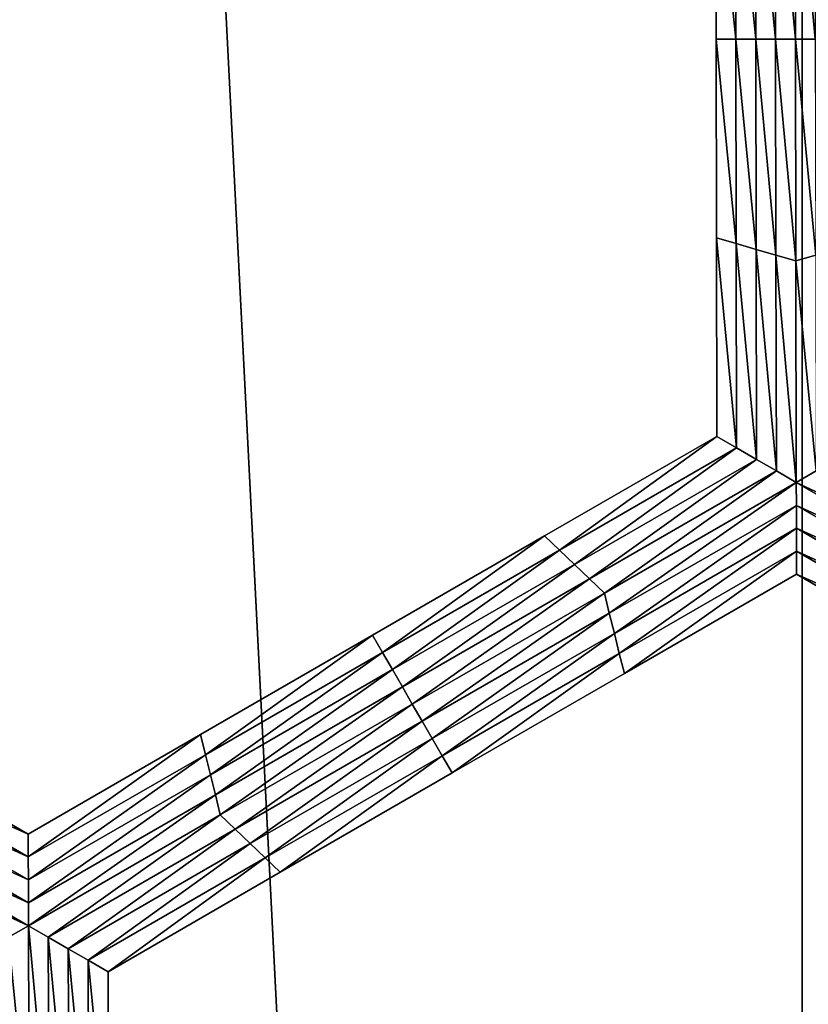
# Model space of a CAD drawing. Extents: x -0.025 to 0.03, y -0.17 to 0.
# Drawn here: x -0.007 to -0.007, y -0.156 to -0.154 of the extents above; entities that cross this region are included whole.
import ezdxf

# ---------------------------------------------------------------- set-up
doc = ezdxf.new("R2010")
doc.units = 0
doc.header["$MEASUREMENT"] = 0
doc.layers.get('0').update_dxf_attribs({"linetype": 'CONTINUOUS'})

msp = doc.modelspace()

# ---------------------------------------------------------------- linework, layer by layer
for points in [[(-0.0065591, -0.1674278, 0.0195987), (-0.0065591, -0.1428743, 0.0195987), (-0.0078089, -0.1428743, 0.0191283)], [(-0.0065591, -0.1674278, 0.0195987), (-0.0078089, -0.1428743, 0.0191283), (-0.0078089, -0.1674278, 0.0191283)], [(-0.0052813, -0.1674278, 0.0199863), (-0.0052813, -0.1428743, 0.0199863), (-0.0065591, -0.1428743, 0.0195987)], [(-0.0052813, -0.1674278, 0.0199863), (-0.0065591, -0.1428743, 0.0195987), (-0.0065591, -0.1674278, 0.0195987)], [(-0.0065669, -0.1544541, -0.0212705), (-0.0065902, -0.1542062, -0.0212705), (-0.0065673, -0.1541996, -0.0212705)], [(-0.0065673, -0.1541996, -0.0212705), (-0.0065445, -0.1542062, -0.0212705), (-0.006544, -0.1544541, -0.0212705)], [(-0.0065673, -0.1541996, -0.0212705), (-0.006544, -0.1544541, -0.0212705), (-0.0065669, -0.1544541, -0.0212705)], [(-0.0066125, -0.1544541, -0.0212705), (-0.0066358, -0.1542194, -0.0212705), (-0.006613, -0.1542128, -0.0212705)], [(-0.0065897, -0.1544541, -0.0212705), (-0.006613, -0.1542128, -0.0212705), (-0.0065902, -0.1542062, -0.0212705)], [(-0.0065897, -0.1544541, -0.0212705), (-0.0066125, -0.1544541, -0.0212705), (-0.006613, -0.1542128, -0.0212705)], [(-0.0065669, -0.1544541, -0.0212705), (-0.0065897, -0.1544541, -0.0212705), (-0.0065902, -0.1542062, -0.0212705)], [(-0.0066353, -0.1544541, -0.0212705), (-0.0066586, -0.1542259, -0.0212705), (-0.0066358, -0.1542194, -0.0212705)], [(-0.0066125, -0.1544541, -0.0212705), (-0.0066353, -0.1544541, -0.0212705), (-0.0066358, -0.1542194, -0.0212705)], [(-0.0066581, -0.1544541, -0.0207805), (-0.0066586, -0.1542259, -0.0207805), (-0.0066586, -0.1542259, -0.0209438)], [(-0.0066581, -0.1544541, -0.0207805), (-0.0066586, -0.1542259, -0.0209438), (-0.0066581, -0.1544541, -0.0209438)], [(-0.0066581, -0.1544541, -0.0209438), (-0.0066586, -0.1542259, -0.0209438), (-0.0066586, -0.1542259, -0.0211072)], [(-0.0066581, -0.1544541, -0.0209438), (-0.0066586, -0.1542259, -0.0211072), (-0.0066581, -0.1544541, -0.0211072)], [(-0.0066581, -0.1544541, -0.0206172), (-0.0066586, -0.1542259, -0.0206172), (-0.0066586, -0.1542259, -0.0207805)], [(-0.0066581, -0.1544541, -0.0206172), (-0.0066586, -0.1542259, -0.0207805), (-0.0066581, -0.1544541, -0.0207805)], [(-0.0066581, -0.1544541, -0.0211072), (-0.0066586, -0.1542259, -0.0211072), (-0.0066586, -0.1542259, -0.0212705)], [(-0.0066581, -0.1544541, -0.0211072), (-0.0066586, -0.1542259, -0.0212705), (-0.0066581, -0.1544541, -0.0212705)], [(-0.0066353, -0.1544541, -0.0212705), (-0.0066581, -0.1544541, -0.0212705), (-0.0066586, -0.1542259, -0.0212705)], [(-0.0066577, -0.1546823, -0.0207805), (-0.0066581, -0.1544541, -0.0207805), (-0.0066581, -0.1544541, -0.0209438)], [(-0.0066577, -0.1546823, -0.0207805), (-0.0066581, -0.1544541, -0.0209438), (-0.0066577, -0.1546823, -0.0209438)], [(-0.0066577, -0.1546823, -0.0209438), (-0.0066581, -0.1544541, -0.0209438), (-0.0066581, -0.1544541, -0.0211072)], [(-0.0066577, -0.1546823, -0.0209438), (-0.0066581, -0.1544541, -0.0211072), (-0.0066577, -0.1546823, -0.0211072)], [(-0.0066577, -0.1546823, -0.0206172), (-0.0066581, -0.1544541, -0.0206172), (-0.0066581, -0.1544541, -0.0207805)], [(-0.0066577, -0.1546823, -0.0206172), (-0.0066581, -0.1544541, -0.0207805), (-0.0066577, -0.1546823, -0.0207805)], [(-0.0066577, -0.1546823, -0.0211072), (-0.0066581, -0.1544541, -0.0211072), (-0.0066581, -0.1544541, -0.0212705)], [(-0.0066577, -0.1546823, -0.0211072), (-0.0066581, -0.1544541, -0.0212705), (-0.0066577, -0.1546823, -0.0212705)], [(-0.0066349, -0.1546889, -0.0212705), (-0.0066577, -0.1546823, -0.0212705), (-0.0066581, -0.1544541, -0.0212705)], [(-0.0066349, -0.1546889, -0.0212705), (-0.0066581, -0.1544541, -0.0212705), (-0.0066353, -0.1544541, -0.0212705)], [(-0.006612, -0.1546955, -0.0212705), (-0.0066349, -0.1546889, -0.0212705), (-0.0066353, -0.1544541, -0.0212705)], [(-0.006612, -0.1546955, -0.0212705), (-0.0066353, -0.1544541, -0.0212705), (-0.0066125, -0.1544541, -0.0212705)], [(-0.0065892, -0.1547021, -0.0212705), (-0.006612, -0.1546955, -0.0212705), (-0.0066125, -0.1544541, -0.0212705)], [(-0.0065892, -0.1547021, -0.0212705), (-0.0066125, -0.1544541, -0.0212705), (-0.0065897, -0.1544541, -0.0212705)], [(-0.0065664, -0.1547087, -0.0212705), (-0.0065892, -0.1547021, -0.0212705), (-0.0065897, -0.1544541, -0.0212705)], [(-0.0065664, -0.1547087, -0.0212705), (-0.0065897, -0.1544541, -0.0212705), (-0.0065669, -0.1544541, -0.0212705)], [(-0.0065669, -0.1544541, -0.0212705), (-0.006544, -0.1544541, -0.0212705), (-0.0065435, -0.1547021, -0.0212705)], [(-0.0065669, -0.1544541, -0.0212705), (-0.0065435, -0.1547021, -0.0212705), (-0.0065664, -0.1547087, -0.0212705)], [(-0.0066573, -0.1549105, -0.0206172), (-0.0066577, -0.1546823, -0.0206172), (-0.0066577, -0.1546823, -0.0207805)], [(-0.0066573, -0.1549105, -0.0206172), (-0.0066577, -0.1546823, -0.0207805), (-0.0066573, -0.1549105, -0.0207805)], [(-0.0066573, -0.1549105, -0.0211072), (-0.0066577, -0.1546823, -0.0211072), (-0.0066577, -0.1546823, -0.0212705)], [(-0.0066573, -0.1549105, -0.0211072), (-0.0066577, -0.1546823, -0.0212705), (-0.0066573, -0.1549105, -0.0212705)], [(-0.0066573, -0.1549105, -0.0209438), (-0.0066577, -0.1546823, -0.0209438), (-0.0066577, -0.1546823, -0.0211072)], [(-0.0066573, -0.1549105, -0.0209438), (-0.0066577, -0.1546823, -0.0211072), (-0.0066573, -0.1549105, -0.0211072)], [(-0.0066573, -0.1549105, -0.0207805), (-0.0066577, -0.1546823, -0.0207805), (-0.0066577, -0.1546823, -0.0209438)], [(-0.0066573, -0.1549105, -0.0207805), (-0.0066577, -0.1546823, -0.0209438), (-0.0066573, -0.1549105, -0.0209438)], [(-0.0066344, -0.1549236, -0.0212705), (-0.0066573, -0.1549105, -0.0212705), (-0.0066577, -0.1546823, -0.0212705)], [(-0.0066344, -0.1549236, -0.0212705), (-0.0066577, -0.1546823, -0.0212705), (-0.0066349, -0.1546889, -0.0212705)], [(-0.0066116, -0.1549368, -0.0212705), (-0.0066344, -0.1549236, -0.0212705), (-0.0066349, -0.1546889, -0.0212705)], [(-0.0066116, -0.1549368, -0.0212705), (-0.0066349, -0.1546889, -0.0212705), (-0.006612, -0.1546955, -0.0212705)], [(-0.0065887, -0.15495, -0.0212705), (-0.0066116, -0.1549368, -0.0212705), (-0.006612, -0.1546955, -0.0212705)], [(-0.0065887, -0.15495, -0.0212705), (-0.006612, -0.1546955, -0.0212705), (-0.0065892, -0.1547021, -0.0212705)], [(-0.0065659, -0.1549632, -0.0212705), (-0.0065887, -0.15495, -0.0212705), (-0.0065892, -0.1547021, -0.0212705)], [(-0.0065659, -0.1549632, -0.0212705), (-0.0065892, -0.1547021, -0.0212705), (-0.0065664, -0.1547087, -0.0212705)], [(-0.0065664, -0.1547087, -0.0212705), (-0.0065435, -0.1547021, -0.0212705), (-0.006543, -0.15495, -0.0212705)], [(-0.0065664, -0.1547087, -0.0212705), (-0.006543, -0.15495, -0.0212705), (-0.0065659, -0.1549632, -0.0212705)], [(-0.006855, -0.1550246, -0.0206172), (-0.0066573, -0.1549105, -0.0206172), (-0.0066573, -0.1549105, -0.0207805)], [(-0.006855, -0.1550246, -0.0206172), (-0.0066573, -0.1549105, -0.0207805), (-0.006855, -0.1550246, -0.0207805)], [(-0.006855, -0.1550246, -0.0207805), (-0.0066573, -0.1549105, -0.0207805), (-0.0066573, -0.1549105, -0.0209438)], [(-0.006855, -0.1550246, -0.0207805), (-0.0066573, -0.1549105, -0.0209438), (-0.006855, -0.1550246, -0.0209438)], [(-0.006855, -0.1550246, -0.0209438), (-0.0066573, -0.1549105, -0.0209438), (-0.0066573, -0.1549105, -0.0211072)], [(-0.006855, -0.1550246, -0.0209438), (-0.0066573, -0.1549105, -0.0211072), (-0.006855, -0.1550246, -0.0211072)], [(-0.006855, -0.1550246, -0.0211072), (-0.0066573, -0.1549105, -0.0211072), (-0.0066573, -0.1549105, -0.0212705)], [(-0.006855, -0.1550246, -0.0211072), (-0.0066573, -0.1549105, -0.0212705), (-0.006855, -0.1550246, -0.0212705)], [(-0.0068378, -0.1550411, -0.0212705), (-0.006855, -0.1550246, -0.0212705), (-0.0066573, -0.1549105, -0.0212705)], [(-0.0068378, -0.1550411, -0.0212705), (-0.0066573, -0.1549105, -0.0212705), (-0.0066344, -0.1549236, -0.0212705)], [(-0.0068207, -0.1550576, -0.0212705), (-0.0068378, -0.1550411, -0.0212705), (-0.0066344, -0.1549236, -0.0212705)], [(-0.0068207, -0.1550576, -0.0212705), (-0.0066344, -0.1549236, -0.0212705), (-0.0066116, -0.1549368, -0.0212705)], [(-0.0068036, -0.1550741, -0.0212705), (-0.0068207, -0.1550576, -0.0212705), (-0.0066116, -0.1549368, -0.0212705)], [(-0.0068036, -0.1550741, -0.0212705), (-0.0066116, -0.1549368, -0.0212705), (-0.0065887, -0.15495, -0.0212705)], [(-0.0067864, -0.1550905, -0.0212705), (-0.0068036, -0.1550741, -0.0212705), (-0.0065887, -0.15495, -0.0212705)], [(-0.0067864, -0.1550905, -0.0212705), (-0.0065887, -0.15495, -0.0212705), (-0.0065659, -0.1549632, -0.0212705)], [(-0.0065659, -0.1549632, -0.0212705), (-0.006543, -0.15495, -0.0212705), (-0.0063282, -0.1550741, -0.0212705)], [(-0.0065659, -0.1549632, -0.0212705), (-0.0067807, -0.1551136, -0.0212705), (-0.0067864, -0.1550905, -0.0212705)], [(-0.0065659, -0.1549632, -0.0212705), (-0.0065658, -0.1549896, -0.0212705), (-0.0067807, -0.1551136, -0.0212705)], [(-0.0065659, -0.1549632, -0.0212705), (-0.0063282, -0.1550741, -0.0212705), (-0.0063453, -0.1550905, -0.0212705)], [(-0.0063453, -0.1550905, -0.0212705), (-0.0065658, -0.1549896, -0.0212705), (-0.0065659, -0.1549632, -0.0212705)], [(-0.0065658, -0.1549896, -0.0212705), (-0.0067749, -0.1551366, -0.0212705), (-0.0067807, -0.1551136, -0.0212705)], [(-0.0065658, -0.1549896, -0.0212705), (-0.0065658, -0.1550159, -0.0212705), (-0.0067749, -0.1551366, -0.0212705)], [(-0.006351, -0.1551136, -0.0212705), (-0.0065658, -0.1550159, -0.0212705), (-0.0065658, -0.1549896, -0.0212705)], [(-0.0063453, -0.1550905, -0.0212705), (-0.006351, -0.1551136, -0.0212705), (-0.0065658, -0.1549896, -0.0212705)], [(-0.0065658, -0.1550159, -0.0212705), (-0.0067692, -0.1551597, -0.0212705), (-0.0067749, -0.1551366, -0.0212705)], [(-0.0065658, -0.1550159, -0.0212705), (-0.0065657, -0.1550423, -0.0212705), (-0.0067692, -0.1551597, -0.0212705)], [(-0.0063566, -0.1551366, -0.0212705), (-0.0065657, -0.1550423, -0.0212705), (-0.0065658, -0.1550159, -0.0212705)], [(-0.006351, -0.1551136, -0.0212705), (-0.0063566, -0.1551366, -0.0212705), (-0.0065658, -0.1550159, -0.0212705)], [(-0.0070527, -0.1551388, -0.0207805), (-0.006855, -0.1550246, -0.0207805), (-0.006855, -0.1550246, -0.0209438)], [(-0.0070527, -0.1551388, -0.0207805), (-0.006855, -0.1550246, -0.0209438), (-0.0070527, -0.1551388, -0.0209438)], [(-0.0070527, -0.1551388, -0.0209438), (-0.006855, -0.1550246, -0.0209438), (-0.006855, -0.1550246, -0.0211072)], [(-0.0070527, -0.1551388, -0.0209438), (-0.006855, -0.1550246, -0.0211072), (-0.0070527, -0.1551388, -0.0211072)], [(-0.0070527, -0.1551388, -0.0206172), (-0.006855, -0.1550246, -0.0206172), (-0.006855, -0.1550246, -0.0207805)], [(-0.0070527, -0.1551388, -0.0206172), (-0.006855, -0.1550246, -0.0207805), (-0.0070527, -0.1551388, -0.0207805)], [(-0.0070527, -0.1551388, -0.0211072), (-0.006855, -0.1550246, -0.0211072), (-0.006855, -0.1550246, -0.0212705)], [(-0.0070527, -0.1551388, -0.0211072), (-0.006855, -0.1550246, -0.0212705), (-0.0070527, -0.1551388, -0.0212705)], [(-0.0070413, -0.1551585, -0.0212705), (-0.0070527, -0.1551388, -0.0212705), (-0.006855, -0.1550246, -0.0212705)], [(-0.0070413, -0.1551585, -0.0212705), (-0.006855, -0.1550246, -0.0212705), (-0.0068378, -0.1550411, -0.0212705)], [(-0.0070299, -0.1551783, -0.0212705), (-0.0070413, -0.1551585, -0.0212705), (-0.0068378, -0.1550411, -0.0212705)], [(-0.0070299, -0.1551783, -0.0212705), (-0.0068378, -0.1550411, -0.0212705), (-0.0068207, -0.1550576, -0.0212705)], [(-0.0065657, -0.1550423, -0.0212705), (-0.0067634, -0.1551828, -0.0212705), (-0.0067692, -0.1551597, -0.0212705)], [(-0.0065657, -0.1550423, -0.0212705), (-0.0065657, -0.1550686, -0.0212705), (-0.0067634, -0.1551828, -0.0212705)], [(-0.0063623, -0.1551597, -0.0212705), (-0.0065657, -0.1550686, -0.0212705), (-0.0065657, -0.1550423, -0.0212705)], [(-0.0063566, -0.1551366, -0.0212705), (-0.0063623, -0.1551597, -0.0212705), (-0.0065657, -0.1550423, -0.0212705)], [(-0.0070184, -0.1551981, -0.0212705), (-0.0070299, -0.1551783, -0.0212705), (-0.0068207, -0.1550576, -0.0212705)], [(-0.0070184, -0.1551981, -0.0212705), (-0.0068207, -0.1550576, -0.0212705), (-0.0068036, -0.1550741, -0.0212705)], [(-0.0065657, -0.1550686, -0.0206172), (-0.0067634, -0.1551828, -0.0206172), (-0.0067634, -0.1551828, -0.0207805)], [(-0.0065657, -0.1550686, -0.0206172), (-0.0067634, -0.1551828, -0.0207805), (-0.0065657, -0.1550686, -0.0207805)], [(-0.0065657, -0.1550686, -0.0211072), (-0.0067634, -0.1551828, -0.0211072), (-0.0067634, -0.1551828, -0.0212705)], [(-0.0065657, -0.1550686, -0.0211072), (-0.0067634, -0.1551828, -0.0212705), (-0.0065657, -0.1550686, -0.0212705)], [(-0.0065657, -0.1550686, -0.0209438), (-0.0067634, -0.1551828, -0.0209438), (-0.0067634, -0.1551828, -0.0211072)], [(-0.0065657, -0.1550686, -0.0209438), (-0.0067634, -0.1551828, -0.0211072), (-0.0065657, -0.1550686, -0.0211072)], [(-0.0065657, -0.1550686, -0.0207805), (-0.0067634, -0.1551828, -0.0207805), (-0.0067634, -0.1551828, -0.0209438)], [(-0.0065657, -0.1550686, -0.0207805), (-0.0067634, -0.1551828, -0.0209438), (-0.0065657, -0.1550686, -0.0209438)], [(-0.006368, -0.1551828, -0.0206172), (-0.0065657, -0.1550686, -0.0206172), (-0.0065657, -0.1550686, -0.0207805)], [(-0.006368, -0.1551828, -0.0206172), (-0.0065657, -0.1550686, -0.0207805), (-0.006368, -0.1551828, -0.0207805)], [(-0.006368, -0.1551828, -0.0207805), (-0.0065657, -0.1550686, -0.0207805), (-0.0065657, -0.1550686, -0.0209438)], [(-0.006368, -0.1551828, -0.0207805), (-0.0065657, -0.1550686, -0.0209438), (-0.006368, -0.1551828, -0.0209438)], [(-0.006368, -0.1551828, -0.0209438), (-0.0065657, -0.1550686, -0.0209438), (-0.0065657, -0.1550686, -0.0211072)], [(-0.006368, -0.1551828, -0.0209438), (-0.0065657, -0.1550686, -0.0211072), (-0.006368, -0.1551828, -0.0211072)], [(-0.006368, -0.1551828, -0.0211072), (-0.0065657, -0.1550686, -0.0211072), (-0.0065657, -0.1550686, -0.0212705)], [(-0.006368, -0.1551828, -0.0211072), (-0.0065657, -0.1550686, -0.0212705), (-0.006368, -0.1551828, -0.0212705)], [(-0.0063623, -0.1551597, -0.0212705), (-0.006368, -0.1551828, -0.0212705), (-0.0065657, -0.1550686, -0.0212705)], [(-0.007007, -0.1552179, -0.0212705), (-0.0070184, -0.1551981, -0.0212705), (-0.0068036, -0.1550741, -0.0212705)], [(-0.007007, -0.1552179, -0.0212705), (-0.0068036, -0.1550741, -0.0212705), (-0.0067864, -0.1550905, -0.0212705)], [(-0.0067864, -0.1550905, -0.0212705), (-0.0069955, -0.1552376, -0.0212705), (-0.007007, -0.1552179, -0.0212705)], [(-0.0067864, -0.1550905, -0.0212705), (-0.0067807, -0.1551136, -0.0212705), (-0.0069955, -0.1552376, -0.0212705)], [(-0.0067807, -0.1551136, -0.0212705), (-0.0069841, -0.1552574, -0.0212705), (-0.0069955, -0.1552376, -0.0212705)], [(-0.0067807, -0.1551136, -0.0212705), (-0.0067749, -0.1551366, -0.0212705), (-0.0069841, -0.1552574, -0.0212705)], [(-0.0072504, -0.1552529, -0.0207805), (-0.0070527, -0.1551388, -0.0207805), (-0.0070527, -0.1551388, -0.0209438)], [(-0.0072504, -0.1552529, -0.0207805), (-0.0070527, -0.1551388, -0.0209438), (-0.0072504, -0.1552529, -0.0209438)], [(-0.0072504, -0.1552529, -0.0209438), (-0.0070527, -0.1551388, -0.0209438), (-0.0070527, -0.1551388, -0.0211072)], [(-0.0072504, -0.1552529, -0.0209438), (-0.0070527, -0.1551388, -0.0211072), (-0.0072504, -0.1552529, -0.0211072)], [(-0.0072504, -0.1552529, -0.0206172), (-0.0070527, -0.1551388, -0.0206172), (-0.0070527, -0.1551388, -0.0207805)], [(-0.0072504, -0.1552529, -0.0206172), (-0.0070527, -0.1551388, -0.0207805), (-0.0072504, -0.1552529, -0.0207805)], [(-0.0072504, -0.1552529, -0.0211072), (-0.0070527, -0.1551388, -0.0211072), (-0.0070527, -0.1551388, -0.0212705)], [(-0.0072504, -0.1552529, -0.0211072), (-0.0070527, -0.1551388, -0.0212705), (-0.0072504, -0.1552529, -0.0212705)], [(-0.0072447, -0.155276, -0.0212705), (-0.0072504, -0.1552529, -0.0212705), (-0.0070527, -0.1551388, -0.0212705)], [(-0.0072447, -0.155276, -0.0212705), (-0.0070527, -0.1551388, -0.0212705), (-0.0070413, -0.1551585, -0.0212705)], [(-0.0067749, -0.1551366, -0.0212705), (-0.0069726, -0.1552772, -0.0212705), (-0.0069841, -0.1552574, -0.0212705)], [(-0.0067749, -0.1551366, -0.0212705), (-0.0067692, -0.1551597, -0.0212705), (-0.0069726, -0.1552772, -0.0212705)], [(-0.007239, -0.1552991, -0.0212705), (-0.0072447, -0.155276, -0.0212705), (-0.0070413, -0.1551585, -0.0212705)], [(-0.007239, -0.1552991, -0.0212705), (-0.0070413, -0.1551585, -0.0212705), (-0.0070299, -0.1551783, -0.0212705)], [(-0.0067692, -0.1551597, -0.0212705), (-0.0069612, -0.1552969, -0.0212705), (-0.0069726, -0.1552772, -0.0212705)], [(-0.0067692, -0.1551597, -0.0212705), (-0.0067634, -0.1551828, -0.0212705), (-0.0069612, -0.1552969, -0.0212705)], [(-0.0072333, -0.1553221, -0.0212705), (-0.007239, -0.1552991, -0.0212705), (-0.0070299, -0.1551783, -0.0212705)], [(-0.0072333, -0.1553221, -0.0212705), (-0.0070299, -0.1551783, -0.0212705), (-0.0070184, -0.1551981, -0.0212705)], [(-0.0067634, -0.1551828, -0.0207805), (-0.0069612, -0.1552969, -0.0207805), (-0.0069612, -0.1552969, -0.0209438)], [(-0.0067634, -0.1551828, -0.0207805), (-0.0069612, -0.1552969, -0.0209438), (-0.0067634, -0.1551828, -0.0209438)], [(-0.0067634, -0.1551828, -0.0209438), (-0.0069612, -0.1552969, -0.0209438), (-0.0069612, -0.1552969, -0.0211072)], [(-0.0067634, -0.1551828, -0.0209438), (-0.0069612, -0.1552969, -0.0211072), (-0.0067634, -0.1551828, -0.0211072)], [(-0.0067634, -0.1551828, -0.0206172), (-0.0069612, -0.1552969, -0.0206172), (-0.0069612, -0.1552969, -0.0207805)], [(-0.0067634, -0.1551828, -0.0206172), (-0.0069612, -0.1552969, -0.0207805), (-0.0067634, -0.1551828, -0.0207805)], [(-0.0067634, -0.1551828, -0.0211072), (-0.0069612, -0.1552969, -0.0211072), (-0.0069612, -0.1552969, -0.0212705)], [(-0.0067634, -0.1551828, -0.0211072), (-0.0069612, -0.1552969, -0.0212705), (-0.0067634, -0.1551828, -0.0212705)], [(-0.0072276, -0.1553452, -0.0212705), (-0.0072333, -0.1553221, -0.0212705), (-0.0070184, -0.1551981, -0.0212705)], [(-0.0072276, -0.1553452, -0.0212705), (-0.0070184, -0.1551981, -0.0212705), (-0.007007, -0.1552179, -0.0212705)], [(-0.007007, -0.1552179, -0.0212705), (-0.0072104, -0.1553617, -0.0212705), (-0.0072276, -0.1553452, -0.0212705)], [(-0.007007, -0.1552179, -0.0212705), (-0.0069955, -0.1552376, -0.0212705), (-0.0072104, -0.1553617, -0.0212705)], [(-0.0069955, -0.1552376, -0.0212705), (-0.0071932, -0.1553781, -0.0212705), (-0.0072104, -0.1553617, -0.0212705)], [(-0.0069955, -0.1552376, -0.0212705), (-0.0069841, -0.1552574, -0.0212705), (-0.0071932, -0.1553781, -0.0212705)], [(-0.0076516, -0.155276, -0.0212705), (-0.0076459, -0.1552529, -0.0212705), (-0.0074482, -0.1553671, -0.0212705)], [(-0.0076459, -0.1552529, -0.0206172), (-0.0074482, -0.1553671, -0.0206172), (-0.0074482, -0.1553671, -0.0207805)], [(-0.0076459, -0.1552529, -0.0206172), (-0.0074482, -0.1553671, -0.0207805), (-0.0076459, -0.1552529, -0.0207805)], [(-0.0076459, -0.1552529, -0.0207805), (-0.0074482, -0.1553671, -0.0207805), (-0.0074482, -0.1553671, -0.0209438)], [(-0.0076459, -0.1552529, -0.0207805), (-0.0074482, -0.1553671, -0.0209438), (-0.0076459, -0.1552529, -0.0209438)], [(-0.0076459, -0.1552529, -0.0209438), (-0.0074482, -0.1553671, -0.0209438), (-0.0074482, -0.1553671, -0.0211072)], [(-0.0076459, -0.1552529, -0.0209438), (-0.0074482, -0.1553671, -0.0211072), (-0.0076459, -0.1552529, -0.0211072)], [(-0.0076459, -0.1552529, -0.0211072), (-0.0074482, -0.1553671, -0.0211072), (-0.0074482, -0.1553671, -0.0212705)], [(-0.0076459, -0.1552529, -0.0211072), (-0.0074482, -0.1553671, -0.0212705), (-0.0076459, -0.1552529, -0.0212705)], [(-0.0074482, -0.1553671, -0.0206172), (-0.0072504, -0.1552529, -0.0206172), (-0.0072504, -0.1552529, -0.0207805)], [(-0.0074482, -0.1553671, -0.0206172), (-0.0072504, -0.1552529, -0.0207805), (-0.0074482, -0.1553671, -0.0207805)], [(-0.0074482, -0.1553671, -0.0211072), (-0.0072504, -0.1552529, -0.0211072), (-0.0072504, -0.1552529, -0.0212705)], [(-0.0074482, -0.1553671, -0.0211072), (-0.0072504, -0.1552529, -0.0212705), (-0.0074482, -0.1553671, -0.0212705)], [(-0.0074482, -0.1553671, -0.0209438), (-0.0072504, -0.1552529, -0.0209438), (-0.0072504, -0.1552529, -0.0211072)], [(-0.0074482, -0.1553671, -0.0209438), (-0.0072504, -0.1552529, -0.0211072), (-0.0074482, -0.1553671, -0.0211072)], [(-0.0074482, -0.1553671, -0.0207805), (-0.0072504, -0.1552529, -0.0207805), (-0.0072504, -0.1552529, -0.0209438)], [(-0.0074482, -0.1553671, -0.0207805), (-0.0072504, -0.1552529, -0.0209438), (-0.0074482, -0.1553671, -0.0209438)], [(-0.0074482, -0.1553935, -0.0212705), (-0.0074482, -0.1553671, -0.0212705), (-0.0072504, -0.1552529, -0.0212705)], [(-0.0074482, -0.1553935, -0.0212705), (-0.0072504, -0.1552529, -0.0212705), (-0.0072447, -0.155276, -0.0212705)], [(-0.0069841, -0.1552574, -0.0212705), (-0.007176, -0.1553946, -0.0212705), (-0.0071932, -0.1553781, -0.0212705)], [(-0.0069841, -0.1552574, -0.0212705), (-0.0069726, -0.1552772, -0.0212705), (-0.007176, -0.1553946, -0.0212705)], [(-0.0076573, -0.1552991, -0.0212705), (-0.0076516, -0.155276, -0.0212705), (-0.0074482, -0.1553935, -0.0212705)], [(-0.0076516, -0.155276, -0.0212705), (-0.0074482, -0.1553671, -0.0212705), (-0.0074482, -0.1553935, -0.0212705)], [(-0.0074481, -0.1554198, -0.0212705), (-0.0074482, -0.1553935, -0.0212705), (-0.0072447, -0.155276, -0.0212705)], [(-0.0074481, -0.1554198, -0.0212705), (-0.0072447, -0.155276, -0.0212705), (-0.007239, -0.1552991, -0.0212705)], [(-0.0069726, -0.1552772, -0.0212705), (-0.0071589, -0.1554111, -0.0212705), (-0.007176, -0.1553946, -0.0212705)], [(-0.0069726, -0.1552772, -0.0212705), (-0.0069612, -0.1552969, -0.0212705), (-0.0071589, -0.1554111, -0.0212705)], [(-0.007663, -0.1553221, -0.0212705), (-0.0076573, -0.1552991, -0.0212705), (-0.0074481, -0.1554198, -0.0212705)], [(-0.0076573, -0.1552991, -0.0212705), (-0.0074482, -0.1553935, -0.0212705), (-0.0074481, -0.1554198, -0.0212705)], [(-0.0074481, -0.1554462, -0.0212705), (-0.0074481, -0.1554198, -0.0212705), (-0.007239, -0.1552991, -0.0212705)], [(-0.0074481, -0.1554462, -0.0212705), (-0.007239, -0.1552991, -0.0212705), (-0.0072333, -0.1553221, -0.0212705)], [(-0.0069612, -0.1552969, -0.0207805), (-0.0071589, -0.1554111, -0.0207805), (-0.0071589, -0.1554111, -0.0209438)], [(-0.0069612, -0.1552969, -0.0207805), (-0.0071589, -0.1554111, -0.0209438), (-0.0069612, -0.1552969, -0.0209438)], [(-0.0069612, -0.1552969, -0.0209438), (-0.0071589, -0.1554111, -0.0209438), (-0.0071589, -0.1554111, -0.0211072)], [(-0.0069612, -0.1552969, -0.0209438), (-0.0071589, -0.1554111, -0.0211072), (-0.0069612, -0.1552969, -0.0211072)], [(-0.0069612, -0.1552969, -0.0206172), (-0.0071589, -0.1554111, -0.0206172), (-0.0071589, -0.1554111, -0.0207805)], [(-0.0069612, -0.1552969, -0.0206172), (-0.0071589, -0.1554111, -0.0207805), (-0.0069612, -0.1552969, -0.0207805)], [(-0.0069612, -0.1552969, -0.0211072), (-0.0071589, -0.1554111, -0.0211072), (-0.0071589, -0.1554111, -0.0212705)], [(-0.0069612, -0.1552969, -0.0211072), (-0.0071589, -0.1554111, -0.0212705), (-0.0069612, -0.1552969, -0.0212705)], [(-0.0076687, -0.1553452, -0.0212705), (-0.007663, -0.1553221, -0.0212705), (-0.0074481, -0.1554462, -0.0212705)], [(-0.007663, -0.1553221, -0.0212705), (-0.0074481, -0.1554198, -0.0212705), (-0.0074481, -0.1554462, -0.0212705)], [(-0.0074481, -0.1554726, -0.0212705), (-0.0074481, -0.1554462, -0.0212705), (-0.0072333, -0.1553221, -0.0212705)], [(-0.0074481, -0.1554726, -0.0212705), (-0.0072333, -0.1553221, -0.0212705), (-0.0072276, -0.1553452, -0.0212705)], [(-0.0074481, -0.1554726, -0.0212705), (-0.0076858, -0.1553617, -0.0212705), (-0.0076687, -0.1553452, -0.0212705)], [(-0.0076687, -0.1553452, -0.0212705), (-0.0074481, -0.1554462, -0.0212705), (-0.0074481, -0.1554726, -0.0212705)], [(-0.0072276, -0.1553452, -0.0212705), (-0.0074252, -0.1554857, -0.0212705), (-0.0074481, -0.1554726, -0.0212705)], [(-0.0072276, -0.1553452, -0.0212705), (-0.0072104, -0.1553617, -0.0212705), (-0.0074252, -0.1554857, -0.0212705)], [(-0.0074481, -0.1554726, -0.0212705), (-0.0074709, -0.1554857, -0.0212705), (-0.0076858, -0.1553617, -0.0212705)], [(-0.0072104, -0.1553617, -0.0212705), (-0.0074024, -0.1554989, -0.0212705), (-0.0074252, -0.1554857, -0.0212705)], [(-0.0072104, -0.1553617, -0.0212705), (-0.0071932, -0.1553781, -0.0212705), (-0.0074024, -0.1554989, -0.0212705)], [(-0.0071932, -0.1553781, -0.0212705), (-0.0073795, -0.1555121, -0.0212705), (-0.0074024, -0.1554989, -0.0212705)], [(-0.0071932, -0.1553781, -0.0212705), (-0.007176, -0.1553946, -0.0212705), (-0.0073795, -0.1555121, -0.0212705)], [(-0.007176, -0.1553946, -0.0212705), (-0.0073566, -0.1555253, -0.0212705), (-0.0073795, -0.1555121, -0.0212705)], [(-0.007176, -0.1553946, -0.0212705), (-0.0071589, -0.1554111, -0.0212705), (-0.0073566, -0.1555253, -0.0212705)], [(-0.0071589, -0.1554111, -0.0206172), (-0.0073566, -0.1555253, -0.0206172), (-0.0073566, -0.1555253, -0.0207805)], [(-0.0071589, -0.1554111, -0.0206172), (-0.0073566, -0.1555253, -0.0207805), (-0.0071589, -0.1554111, -0.0207805)], [(-0.0071589, -0.1554111, -0.0207805), (-0.0073566, -0.1555253, -0.0207805), (-0.0073566, -0.1555253, -0.0209438)], [(-0.0071589, -0.1554111, -0.0207805), (-0.0073566, -0.1555253, -0.0209438), (-0.0071589, -0.1554111, -0.0209438)], [(-0.0071589, -0.1554111, -0.0209438), (-0.0073566, -0.1555253, -0.0209438), (-0.0073566, -0.1555253, -0.0211072)], [(-0.0071589, -0.1554111, -0.0209438), (-0.0073566, -0.1555253, -0.0211072), (-0.0071589, -0.1554111, -0.0211072)], [(-0.0071589, -0.1554111, -0.0211072), (-0.0073566, -0.1555253, -0.0211072), (-0.0073566, -0.1555253, -0.0212705)], [(-0.0071589, -0.1554111, -0.0211072), (-0.0073566, -0.1555253, -0.0212705), (-0.0071589, -0.1554111, -0.0212705)], [(-0.0074471, -0.1557269, -0.0212705), (-0.0074709, -0.1554857, -0.0212705), (-0.0074481, -0.1554726, -0.0212705)], [(-0.0074481, -0.1554726, -0.0212705), (-0.0074252, -0.1554857, -0.0212705), (-0.0074243, -0.1557335, -0.0212705)], [(-0.0074481, -0.1554726, -0.0212705), (-0.0074243, -0.1557335, -0.0212705), (-0.0074471, -0.1557269, -0.0212705)], [(-0.0074471, -0.1557269, -0.0212705), (-0.00747, -0.1557335, -0.0212705), (-0.0074709, -0.1554857, -0.0212705)], [(-0.0074252, -0.1554857, -0.0212705), (-0.0074024, -0.1554989, -0.0212705), (-0.0074014, -0.1557401, -0.0212705)], [(-0.0074252, -0.1554857, -0.0212705), (-0.0074014, -0.1557401, -0.0212705), (-0.0074243, -0.1557335, -0.0212705)], [(-0.0074024, -0.1554989, -0.0212705), (-0.0073795, -0.1555121, -0.0212705), (-0.0073786, -0.1557467, -0.0212705)], [(-0.0074024, -0.1554989, -0.0212705), (-0.0073786, -0.1557467, -0.0212705), (-0.0074014, -0.1557401, -0.0212705)], [(-0.0073795, -0.1555121, -0.0212705), (-0.0073566, -0.1555253, -0.0212705), (-0.0073557, -0.1557533, -0.0212705)], [(-0.0073795, -0.1555121, -0.0212705), (-0.0073557, -0.1557533, -0.0212705), (-0.0073786, -0.1557467, -0.0212705)], [(-0.0073566, -0.1555253, -0.0206172), (-0.0073557, -0.1557533, -0.0206172), (-0.0073557, -0.1557533, -0.0207805)], [(-0.0073566, -0.1555253, -0.0206172), (-0.0073557, -0.1557533, -0.0207805), (-0.0073566, -0.1555253, -0.0207805)], [(-0.0073566, -0.1555253, -0.0211072), (-0.0073557, -0.1557533, -0.0211072), (-0.0073557, -0.1557533, -0.0212705)], [(-0.0073566, -0.1555253, -0.0211072), (-0.0073557, -0.1557533, -0.0212705), (-0.0073566, -0.1555253, -0.0212705)], [(-0.0073566, -0.1555253, -0.0209438), (-0.0073557, -0.1557533, -0.0209438), (-0.0073557, -0.1557533, -0.0211072)], [(-0.0073566, -0.1555253, -0.0209438), (-0.0073557, -0.1557533, -0.0211072), (-0.0073566, -0.1555253, -0.0211072)], [(-0.0073566, -0.1555253, -0.0207805), (-0.0073557, -0.1557533, -0.0207805), (-0.0073557, -0.1557533, -0.0209438)], [(-0.0073566, -0.1555253, -0.0207805), (-0.0073557, -0.1557533, -0.0209438), (-0.0073566, -0.1555253, -0.0209438)]]:
    msp.add_3dface(points)

doc.saveas('drawing.dxf')
